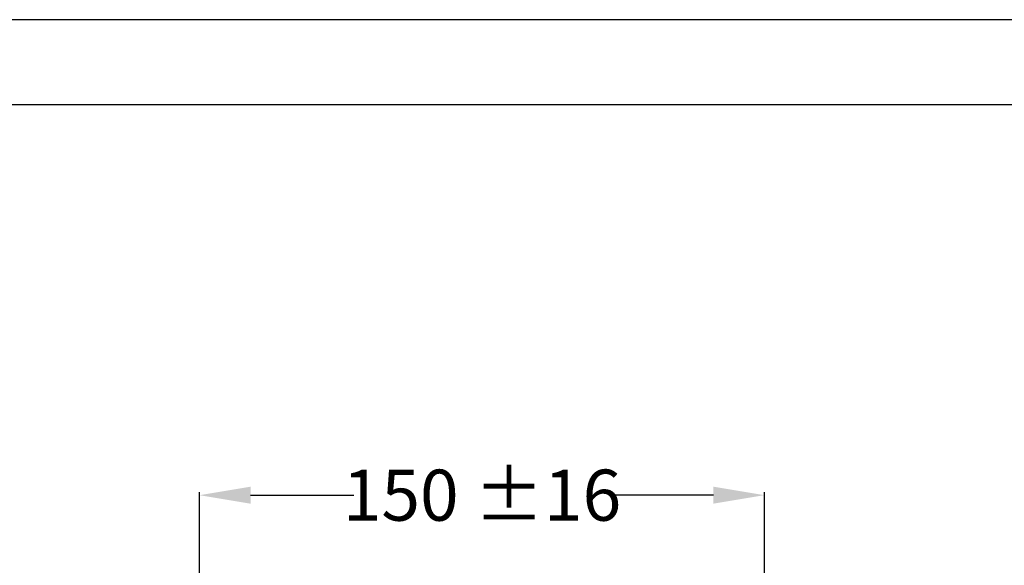
# Model space of a CAD drawing. Units: millimetres. Extents: x 0 to 1311, y 0 to 711.
# Drawn here: x 29 to 87, y 265 to 297 of the extents above; entities that cross this region are included whole.
import ezdxf

# ---------------------------------------------------------------- set-up
doc = ezdxf.new("R2010")
doc.units = ezdxf.units.MM
doc.header["$PDMODE"] = 3
doc.layers.add('標註線', color=3, linetype='Continuous', lineweight=15)
doc.styles.get("Standard").update_dxf_attribs({"font": 'msjh_0.ttf'})
doc.dimstyles.get("Standard").update_dxf_attribs({"dimtxt": 3, "dimasz": 3, "dimexe": 0.18, "dimexo": 0.0625, "dimgap": 0.09, "dimtad": 0, "dimtoh": 1, "dimdec": 0, "dimlfac": 5, "dimzin": 0, "dimdsep": 46, "dimtxsty": 'Standard', "dimcen": 1, "dimclrd": 256, "dimclre": 256, "dimclrt": 2, "dimadec": 0, "dimazin": 0, "dimtfac": 1, "dimtdec": 0, "dimtofl": 0, "dimtmove": 0, "dimatfit": 3, "dimfxl": 0, "dimtolj": 1, "dimtzin": 0, "dimarcsym": 0})

# ---------------------------------------------------------------- blocks, each defined once
blk = doc.blocks.new('*D61')
at = {"layer": 'Defpoints', "color": 0}
for p in [(72.825, 269.06), (39.625, 249.257), (72.825, 249.379)]:
    blk.add_point(p, dxfattribs=at)
at = {"layer": '標註線', "lineweight": -2}
for p, q in [((39.625, 249.32), (39.625, 269.24)), ((42.625, 269.06), (48.691, 269.06)), ((69.825, 269.06), (63.759, 269.06)), ((72.825, 249.442), (72.825, 269.24))]:
    blk.add_line(p, q, dxfattribs=at)
at = {"layer": '標註線'}
for points in [[(42.625, 269.56), (42.625, 268.56), (39.625, 269.06)], [(69.825, 269.56), (69.825, 268.56), (72.825, 269.06)]]:
    blk.add_solid(points, dxfattribs=at)
at = {"layer": '標註線', "color": 2, "insert": (56.225, 269.06), "char_height": 3, "attachment_point": 5}
blk.add_mtext('\\A1;150 %%P16', dxfattribs=at)

msp = doc.modelspace()

# ---------------------------------------------------------------- linework, layer by layer
msp.add_lwpolyline([(0, 0), (210, 0), (210, 297), (0, 297)], close=True)
msp.add_lwpolyline([(0, 0), (210, 0), (210, 297), (0, 297)], close=True)
at = {"lineweight": 30}
msp.add_lwpolyline([(5, 5), (205, 5), (205, 292), (5, 292)], close=True, dxfattribs=at)

# ---------------------------------------------------------------- dimensions: what is measured, and where the dimension line sits
at = {"layer": '標註線'}
dim = msp.add_linear_dim(base=(72.825, 269.06), p1=(39.625, 249.257), p2=(72.825, 249.379), text='150 %%P16', dimstyle='Standard', override={"dimarcsym": 1}, dxfattribs=at)
dim.commit()
dim.dimension.update_dxf_attribs({"geometry": '*D61', "text_midpoint": (56.225, 269.06)})

doc.saveas('drawing.dxf')
